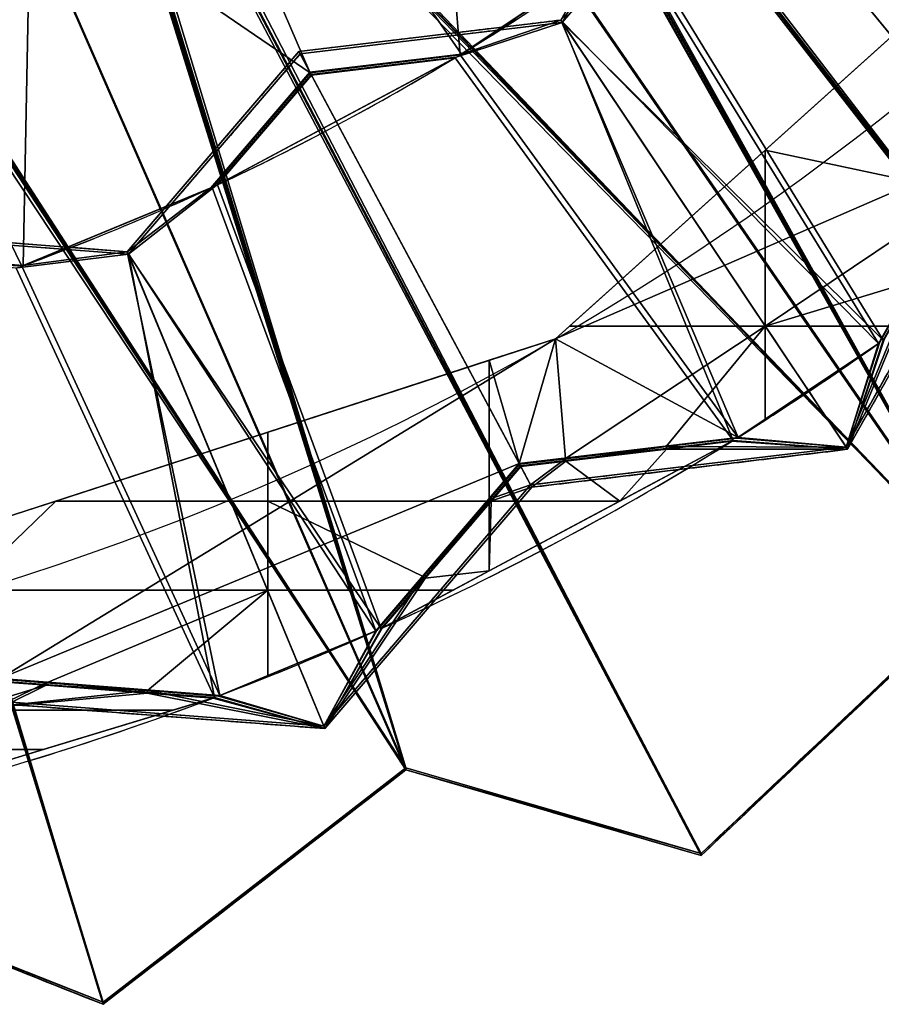
# Model space of a CAD drawing. Units: millimetres. Extents: x -404 to 404, y -317 to 318.
# Drawn here: x 86 to 173, y -309 to -210 of the extents above; entities that cross this region are included whole.
import ezdxf

# ---------------------------------------------------------------- set-up
doc = ezdxf.new("R2010")
doc.units = ezdxf.units.MM
doc.layers.add('2', color=7, linetype='Continuous', true_color=0xffffff)

# ---------------------------------------------------------------- blocks, each defined once
blk = doc.blocks.new('UG_SURFACE_001')
at = {"layer": '2', "color": 43, "linetype": 'Continuous', "lineweight": 25}
for points in [[(6.25, -10.825317, 5), (1.306606, -12.431524, 5), (69.528826, -213.987723, 5), (150.554389, -167.207584, 5)], [(285.322249, -210.055515, 2068.504333), (47.725808, -35.599574, 1906.778336), (176.848948, -120.641366, 1967.186689)], [(151.318878, -139.591441, 1983.087659), (47.725808, -35.599574, 1906.778336), (285.322249, -210.055515, 2068.504333)], [(237.174556, -241.556808, 2094.937086), (39.671604, -40.869147, 1911.200047), (150.585935, -140.057027, 1983.478427)], [(121.583119, -155.753508, 1996.649265), (39.671604, -40.869147, 1911.200047), (237.174556, -241.556808, 2094.937086)], [(183.186755, -266.90045, 2116.202831), (30.640461, -45.108661, 1914.75749), (120.801687, -156.110644, 1996.948957)], [(89.023277, -168.196961, 2007.090569), (30.640461, -45.108661, 1914.75749), (183.186755, -266.90045, 2116.202831)], [(124.688186, -285.462409, 2131.77824), (20.854749, -48.213728, 1917.362928), (88.210255, -168.448478, 2007.301569)], [(54.410294, -176.6527, 2014.185905), (20.854749, -48.213728, 1917.362928), (124.688186, -285.462409, 2131.77824)], [(150.895253, -139.861017, 1983.313918), (47.467493, -48.601709, 1918.677926), (237.174317, -241.34706, 2095.186472)], [(237.174317, -241.34706, 2095.186472), (47.467493, -48.601709, 1918.677926), (121.238157, -155.91155, 1996.781945)], [(121.146746, -155.953333, 1996.816993), (36.661804, -53.674251, 1922.934175), (183.186561, -266.690671, 2116.452456)], [(183.186561, -266.690671, 2116.452456), (36.661804, -53.674251, 1922.934175), (88.650741, -168.312535, 2007.187605)], [(124.688059, -285.252601, 2132.027626), (24.953285, -57.389431, 1926.051617), (54.019053, -176.723152, 2014.244795)], [(88.582814, -168.33356, 2007.205248), (24.953285, -57.389431, 1926.051617), (124.688059, -285.252601, 2132.027626)], [(-125.765845, -143.153012), (104.36666, -125.765845), (106.872343, -133.477539), (-23.518905, -223.76743)], [(106.872343, -133.477539), (112.298019, -139.503375), (69.528826, -213.987723), (-23.518905, -223.76743)], [(130.146533, -213.430285, 1516.801953), (115.050517, -215.244561, 1516.801953), (57.323605, -175.818905, 1516.801953), (123.887345, -137.299657, 1516.801953)], [(123.887345, -137.299657, 1516.801953), (154.831976, -188.663438, 1516.801953), (147.378042, -201.917395, 1516.801953), (130.146533, -213.430285, 1516.801953)], [(69.528826, -213.987723), (112.298019, -139.503375), (119.705558, -142.801419)], [(237.174317, -241.34706, 2095.186472), (152.126893, -141.068935, 1984.327435), (150.895253, -139.861017, 1983.313918)], [(285.322249, -210.055515, 2068.504333), (152.685016, -140.713707, 1984.029412), (151.318878, -139.591441, 1983.087659)], [(150.585935, -140.057027, 1983.478427), (151.817709, -141.264781, 1984.491825), (237.174556, -241.556808, 2094.937086)], [(262.056231, -243.564606, 2062.028646), (152.251527, -141.278222, 1983.917356), (152.685016, -140.713707, 1984.029412)], [(152.685016, -140.713707, 1984.029412), (285.322249, -210.055515, 2068.504333), (262.056231, -243.564606, 2062.028646)], [(262.056231, -243.564606, 2062.028646), (237.174556, -241.556808, 2094.937086), (151.817709, -141.264781, 1984.491825)], [(151.817709, -141.264781, 1984.491825), (152.251527, -141.278222, 1983.917356), (262.056231, -243.564606, 2062.028646)], [(152.126893, -141.068935, 1984.327435), (237.174317, -241.34706, 2095.186472), (152.952284, -141.725451, 1984.660745)], [(237.174317, -241.34706, 2095.186472), (262.0565, -243.355349, 2062.278509), (152.952284, -141.725451, 1984.660745)], [(152.952284, -141.725451, 1984.660745), (262.0565, -243.355349, 2062.278509), (285.321951, -209.845811, 2068.753958)], [(119.705558, -142.801419), (127.814114, -142.801419), (150.554389, -167.207584), (69.528826, -213.987723)], [(87.746076, -151.967853, 1518.801928), (18.34082, -174.518988, 1518.801928), (70.829481, -233.49382, 1518.801928), (86.13766, -234.670877, 1518.801928)], [(86.13766, -234.670877, 1518.801928), (105.028175, -226.846561, 1518.801928), (115.020886, -215.189129, 1518.801928), (87.746076, -151.967853, 1518.801928)], [(87.746076, -151.967853, 1518.801928), (115.020886, -215.189129, 1518.801928), (130.266935, -213.356823, 1518.801928)], [(130.266935, -213.356823, 1518.801928), (147.264108, -202.000499, 1518.801928), (154.7921, -188.61486, 1518.801928), (87.746076, -151.967853, 1518.801928)], [(120.801687, -156.110644, 1996.948957), (121.771701, -157.451242, 1998.073816), (183.186755, -266.90045, 2116.202831)], [(183.186561, -266.690671, 2116.452456), (122.116596, -157.294095, 1997.941971), (121.146746, -155.953333, 1996.816993)], [(121.238157, -155.91155, 1996.781945), (122.358486, -157.183528, 1997.849226), (237.174317, -241.34706, 2095.186472)], [(237.174556, -241.556808, 2094.937086), (122.703128, -157.025456, 1997.716546), (121.583119, -155.753508, 1996.649265)], [(210.830584, -272.074968, 2085.951567), (183.186755, -266.90045, 2116.202831), (121.771701, -157.451242, 1998.073816)], [(121.771701, -157.451242, 1998.073816), (122.237504, -157.51645, 1997.564793), (210.830584, -272.074968, 2085.951567)], [(122.116596, -157.294095, 1997.941971), (183.186561, -266.690671, 2116.452456), (123.053499, -158.366039, 1998.623967)], [(210.830584, -272.074968, 2085.951567), (122.237504, -157.51645, 1997.564793), (122.703128, -157.025456, 1997.716546)], [(237.174317, -241.34706, 2095.186472), (122.358486, -157.183528, 1997.849226), (123.053499, -158.366039, 1998.623967)], [(122.703128, -157.025456, 1997.716546), (237.174556, -241.556808, 2094.937086), (210.830584, -272.074968, 2085.951567)], [(123.053499, -158.366039, 1998.623967), (210.830793, -271.865726, 2086.201429), (237.174317, -241.34706, 2095.186472)], [(183.186561, -266.690671, 2116.452456), (210.830793, -271.865726, 2086.201429), (123.053499, -158.366039, 1998.623967)], [(226.116329, -164.266363, 96.281901), (139.74607, -242.034495, 96.281901), (183.152735, -223.172382, 96.281901)], [(139.74607, -242.034495, 96.281901), (226.116329, -164.266363, 96.281901), (200.073957, -187.715009, 94.281904), (181.162849, -204.74267, 94.281904)], [(150.554389, -167.207584), (150.554389, -167.207584, 5), (69.528826, -213.987723, 5), (69.528826, -213.987723)], [(88.210255, -168.448478, 2007.301569), (88.894598, -169.888958, 2008.510351), (124.688186, -285.462409, 2131.77824)], [(124.688059, -285.252601, 2132.027626), (89.266963, -169.77419, 2008.41403), (88.582814, -168.33356, 2007.205248)], [(88.650741, -168.312535, 2007.187605), (89.497425, -169.702888, 2008.354187), (183.186561, -266.690671, 2116.452456)], [(183.186755, -266.90045, 2116.202831), (89.869656, -169.587255, 2008.257151), (89.023277, -168.196961, 2007.090569)], [(154.413491, -294.095635, 2104.429007), (89.382157, -170.007646, 2008.063555), (89.869656, -169.587255, 2008.257151)], [(89.869656, -169.587255, 2008.257151), (183.186755, -266.90045, 2116.202831), (154.413491, -294.095635, 2104.429007)], [(154.413491, -294.095635, 2104.429007), (124.688186, -285.462409, 2131.77824), (88.894598, -169.888958, 2008.510351)], [(88.894598, -169.888958, 2008.510351), (89.382157, -170.007646, 2008.063555), (154.413491, -294.095635, 2104.429007)], [(89.266963, -169.77419, 2008.41403), (124.688059, -285.252601, 2132.027626), (90.124629, -171.218812, 2009.408712)], [(183.186561, -266.690671, 2116.452456), (89.497425, -169.702888, 2008.354187), (90.124629, -171.218812, 2009.408712)], [(124.688059, -285.252601, 2132.027626), (154.41364, -293.886423, 2104.679108), (90.124629, -171.218812, 2009.408712)], [(90.124629, -171.218812, 2009.408712), (154.41364, -293.886423, 2104.679108), (183.186561, -266.690671, 2116.452456)], [(57.323605, -175.818905, 1516.801953), (115.050517, -215.244561, 1516.801953), (105.156139, -226.787269, 1516.801953), (86.005233, -234.71944, 1516.801953)], [(86.005233, -234.71944, 1516.801953), (70.847727, -233.553961, 1516.801953), (57.323605, -175.818905, 1516.801953)], [(54.019053, -176.723152, 2014.244795), (54.571327, -178.197607, 2015.482187), (124.688059, -285.252601, 2132.027626)], [(124.688186, -285.462409, 2131.77824), (54.962274, -178.12708, 2015.422821), (54.410294, -176.6527, 2014.185905)], [(94.194114, -309.084415, 2117.006302), (63.119285, -296.785593, 2141.279459), (53.960949, -178.306654, 2015.57374)], [(53.960949, -178.306654, 2015.57374), (54.461617, -178.480417, 2015.185118), (94.194114, -309.084415, 2117.006302)], [(94.194114, -309.084415, 2117.006302), (54.461617, -178.480417, 2015.185118), (54.962274, -178.12708, 2015.422821)], [(124.688059, -285.252601, 2132.027626), (54.571327, -178.197607, 2015.482187), (54.976493, -179.967284, 2016.74962)], [(54.962274, -178.12708, 2015.422821), (124.688186, -285.462409, 2131.77824), (94.194114, -309.084415, 2117.006302)], [(169.287905, -183.937654, 1516.801953), (169.391662, -183.842108, 1518.801928), (178.535774, -178.535894, 1593.999982), (204.261303, -216.271788, 96.281901)], [(203.833878, -216.674641, 96.281901), (178.733915, -178.734034, 1594.007373), (168.947324, -184.250504, 1518.801928), (168.842778, -184.346303, 1516.801953)], [(63.119218, -296.575785, 2141.528845), (94.194211, -308.875233, 2117.256165), (54.976493, -179.967284, 2016.74962)], [(54.976493, -179.967284, 2016.74962), (94.194211, -308.875233, 2117.256165), (124.688059, -285.252601, 2132.027626)], [(204.261303, -216.271788, 96.281901), (183.152735, -223.172382, 96.281901), (154.831976, -188.663438, 1516.801953), (169.287905, -183.937654, 1516.801953)], [(168.842778, -184.346303, 1516.801953), (155.002236, -188.870922, 1516.801953), (183.322996, -223.379865, 96.281901), (203.833878, -216.674641, 96.281901)], [(153.292879, -186.788052, 1593.999982), (140.274644, -209.936008, 1593.999982), (140.430316, -210.168988, 1594.007373), (153.463006, -186.995357, 1594.007373)], [(140.274644, -209.936008, 1593.999982), (153.292879, -186.788052, 1593.999982), (154.7921, -188.61486, 1518.801928), (147.264108, -202.000499, 1518.801928)], [(147.751287, -201.64445, 1518.801928), (154.962361, -188.822329, 1518.801928), (153.463006, -186.995357, 1594.007373), (140.430316, -210.168988, 1594.007373)], [(147.378042, -201.917395, 1516.801953), (154.831976, -188.663438, 1516.801953), (183.152735, -223.172382, 96.281901), (172.268152, -242.526427, 96.281901)], [(172.746629, -242.185876, 96.281901), (183.322996, -223.379865, 96.281901), (155.002236, -188.870922, 1516.801953), (147.865638, -201.560631, 1516.801953)], [(147.264108, -202.000499, 1518.801928), (130.266935, -213.356823, 1518.801928), (130.146533, -213.430285, 1516.801953), (147.378042, -201.917395, 1516.801953)], [(172.268152, -242.526427, 96.281901), (140.274644, -209.936008, 1593.999982), (147.264108, -202.000499, 1518.801928), (147.378042, -201.917395, 1516.801953)], [(147.865638, -201.560631, 1516.801953), (147.751287, -201.64445, 1518.801928), (140.430316, -210.168988, 1594.007373), (172.746629, -242.185876, 96.281901)], [(139.74607, -242.034495, 96.281901), (181.162849, -204.74267, 94.281904), (160.85279, -223.029926, 94.281904)], [(160.85279, -223.029926, 94.281904), (181.162849, -204.74267, 94.281904), (183.192611, -223.220974, 94.281904), (180.899605, -227.2982, 94.281904)], [(140.274644, -209.936008, 1593.999982), (113.906868, -213.104948, 1593.999982), (114.033274, -213.341445, 1594.007373), (140.430316, -210.168988, 1594.007373)], [(130.266935, -213.356823, 1518.801928), (115.020886, -215.189129, 1518.801928), (113.906868, -213.104948, 1593.999982), (140.274644, -209.936008, 1593.999982)], [(140.430316, -210.168988, 1594.007373), (114.033274, -213.341445, 1594.007373), (115.147404, -215.425834, 1518.801928), (129.751459, -213.670686, 1518.801928)], [(157.642052, -252.277821, 96.281901), (140.430316, -210.168988, 1594.007373), (129.751459, -213.670686, 1518.801928), (129.630238, -213.744238, 1516.801953)], [(130.146533, -213.430285, 1516.801953), (130.266935, -213.356823, 1518.801928), (140.274644, -209.936008, 1593.999982), (158.139855, -251.966089, 96.281901)], [(158.139855, -251.966089, 96.281901), (140.274644, -209.936008, 1593.999982), (169.008583, -252.939403, 18.999999)], [(169.008583, -252.939403, 18.999999), (140.274644, -209.936008, 1593.999982), (172.268152, -242.526427, 96.281901)], [(169.16427, -253.172368, 19.007318), (140.430316, -210.168988, 1594.007373), (157.642052, -252.277821, 96.281901)], [(172.746629, -242.185876, 96.281901), (140.430316, -210.168988, 1594.007373), (169.16427, -253.172368, 19.007318)], [(113.906868, -213.104948, 1593.999982), (96.622832, -233.26838, 1593.999982), (96.730061, -233.527258, 1594.007373), (114.033274, -213.341445, 1594.007373)], [(96.622832, -233.26838, 1593.999982), (113.906868, -213.104948, 1593.999982), (115.020886, -215.189129, 1518.801928), (105.028175, -226.846561, 1518.801928)], [(105.575487, -226.592362, 1518.801928), (115.147404, -215.425834, 1518.801928), (114.033274, -213.341445, 1594.007373), (96.730061, -233.527258, 1594.007373)], [(105.703987, -226.532444, 1516.801953), (129.630238, -213.744238, 1516.801953), (129.751459, -213.670686, 1518.801928), (105.575487, -226.592362, 1518.801928)], [(115.147404, -215.425834, 1518.801928), (105.575487, -226.592362, 1518.801928), (129.751459, -213.670686, 1518.801928)], [(115.177035, -215.481266, 1516.801953), (129.630238, -213.744238, 1516.801953), (105.703987, -226.532444, 1516.801953)], [(158.139855, -251.966089, 96.281901), (136.094734, -254.615545, 96.281901), (115.050517, -215.244561, 1516.801953), (130.146533, -213.430285, 1516.801953)], [(129.630238, -213.744238, 1516.801953), (115.177035, -215.481266, 1516.801953), (136.22126, -254.852235, 96.281901), (157.642052, -252.277821, 96.281901)], [(105.156139, -226.787269, 1516.801953), (115.050517, -215.244561, 1516.801953), (136.094734, -254.615545, 96.281901), (121.645443, -271.471977, 96.281901)], [(122.181177, -271.231294, 96.281901), (136.22126, -254.852235, 96.281901), (115.177035, -215.481266, 1516.801953), (105.703987, -226.532444, 1516.801953)], [(139.74607, -242.034495, 96.281901), (160.85279, -223.029926, 94.281904), (141.154155, -240.766659, 94.281904)], [(158.139855, -251.966089, 96.281901), (172.268152, -242.526427, 96.281901), (183.152735, -223.172382, 96.281901), (139.74607, -242.034495, 96.281901)], [(160.85279, -223.029926, 94.281904), (160.85279, -240.766659, 94.281904), (141.154155, -240.766659, 94.281904)], [(180.899605, -227.2982, 94.281904), (160.85279, -240.766659, 94.281904), (160.85279, -223.029926, 94.281904)], [(169.008583, -252.939403, 18.999999), (184.693485, -225.049809, 18.999999), (184.863612, -225.257099, 19.007318), (169.16427, -253.172368, 19.007318)], [(175.909251, -236.188471, 93.999997), (180.916756, -227.284551, 93.999997), (184.693485, -225.049809, 18.999999), (169.008583, -252.939403, 18.999999)], [(169.16427, -253.172368, 19.007318), (184.863612, -225.257099, 19.007318), (181.134567, -227.407038, 94.007321), (176.127061, -236.310974, 94.007321)], [(105.028175, -226.846561, 1518.801928), (86.13766, -234.670877, 1518.801928), (86.005233, -234.71944, 1516.801953), (105.156139, -226.787269, 1516.801953)], [(121.645443, -271.471977, 96.281901), (96.622832, -233.26838, 1593.999982), (105.028175, -226.846561, 1518.801928), (105.156139, -226.787269, 1516.801953)], [(105.703987, -226.532444, 1516.801953), (105.575487, -226.592362, 1518.801928), (96.730061, -233.527258, 1594.007373), (122.181177, -271.231294, 96.281901)], [(160.85279, -240.766659, 94.281904), (180.899605, -227.2982, 94.281904), (175.892949, -236.200616, 94.281904)], [(96.622832, -233.26838, 1593.999982), (70.143469, -231.232345, 1593.999982), (70.221312, -231.488958, 1594.007373), (96.730061, -233.527258, 1594.007373)], [(86.13766, -234.670877, 1518.801928), (70.829481, -233.49382, 1518.801928), (70.143469, -231.232345, 1593.999982), (96.622832, -233.26838, 1593.999982)], [(96.730061, -233.527258, 1594.007373), (70.221312, -231.488958, 1594.007373), (70.907392, -233.750656, 1518.801928), (85.570857, -234.878153, 1518.801928)], [(105.942659, -277.976006, 96.281901), (83.806694, -276.273966, 96.281901), (70.847727, -233.553961, 1516.801953), (86.005233, -234.71944, 1516.801953)], [(85.437618, -234.926641, 1516.801953), (70.925638, -233.810797, 1516.801953), (83.884604, -276.530802, 96.281901), (105.393611, -278.184652, 96.281901)], [(105.393611, -278.184652, 96.281901), (96.730061, -233.527258, 1594.007373), (85.570857, -234.878153, 1518.801928), (85.437618, -234.926641, 1516.801953)], [(86.005233, -234.71944, 1516.801953), (86.13766, -234.670877, 1518.801928), (96.622832, -233.26838, 1593.999982), (105.942659, -277.976006, 96.281901)], [(105.942659, -277.976006, 96.281901), (96.622832, -233.26838, 1593.999982), (116.415113, -281.051189, 18.999999)], [(116.415113, -281.051189, 18.999999), (96.622832, -233.26838, 1593.999982), (121.645443, -271.471977, 96.281901)], [(116.522342, -281.310052, 19.007318), (96.730061, -233.527258, 1594.007373), (105.393611, -278.184652, 96.281901)], [(122.181177, -271.231294, 96.281901), (96.730061, -233.527258, 1594.007373), (116.522342, -281.310052, 19.007318)], [(175.892949, -236.200616, 94.281904), (173.325047, -240.766659, 94.281904), (160.85279, -240.766659, 94.281904)], [(175.901055, -236.194581, 94.141796), (175.909251, -236.188471, 93.999997), (169.008583, -252.939403, 18.999999), (172.38009, -242.446885, 94.281904)], [(172.858879, -242.105782, 94.281904), (169.16427, -253.172368, 19.007318), (176.127061, -236.310974, 94.007321), (176.118866, -236.317068, 94.149113)], [(175.901055, -236.194581, 94.141796), (172.38009, -242.446885, 94.281904), (173.325047, -240.766659, 94.281904)], [(141.154155, -240.766659, 94.281904), (139.74607, -242.034495, 94.281904), (139.74607, -242.034495, 96.281901)], [(139.74607, -242.034495, 94.281904), (141.154155, -240.766659, 94.281904), (160.85279, -240.766659, 94.281904), (140.767276, -254.112959, 94.281904)], [(150.908619, -252.894163, 94.281904), (140.767276, -254.112959, 94.281904), (160.85279, -240.766659, 94.281904)], [(160.85279, -240.766659, 94.281904), (160.85279, -250.148714, 94.281904), (158.023521, -252.039075, 94.281904), (150.908619, -252.894163, 94.281904)], [(160.85279, -250.148714, 94.281904), (160.85279, -240.766659, 94.281904), (173.325047, -240.766659, 94.281904), (172.38009, -242.446885, 94.281904)], [(139.74607, -242.034495, 96.281901), (29.21178, -277.949274, 96.281901), (83.806694, -276.273966, 96.281901)], [(29.21178, -277.949274, 96.281901), (139.74607, -242.034495, 96.281901), (89.433059, -258.382171, 94.281904), (80.141358, -261.401236, 94.281904)], [(136.094734, -254.615545, 96.281901), (139.74607, -242.034495, 96.281901), (83.806694, -276.273966, 96.281901)], [(139.74607, -242.034495, 96.281901), (110.787146, -251.443803, 94.281904), (89.433059, -258.382171, 94.281904)], [(139.74607, -242.034495, 96.281901), (133.07552, -244.201884, 94.281904), (110.787146, -251.443803, 94.281904)], [(139.74607, -242.034495, 96.281901), (139.74607, -242.034495, 94.281904), (133.07552, -244.201884, 94.281904)], [(140.767276, -254.112959, 94.281904), (136.124358, -254.670978, 94.281904), (133.07552, -244.201884, 94.281904), (139.74607, -242.034495, 94.281904)], [(139.74607, -242.034495, 96.281901), (136.094734, -254.615545, 96.281901), (158.139855, -251.966089, 96.281901)], [(160.85279, -250.148714, 94.281904), (172.38009, -242.446885, 94.281904), (172.268152, -242.526427, 96.281901), (158.139855, -251.966089, 96.281901)], [(172.268152, -242.526427, 96.281901), (172.38009, -242.446885, 94.281904), (169.008583, -252.939403, 18.999999)], [(169.16427, -253.172368, 19.007318), (172.858879, -242.105782, 94.281904), (172.746629, -242.185876, 96.281901)], [(133.07552, -244.201884, 94.281904), (133.07552, -258.382171, 94.281904), (110.787146, -258.382171, 94.281904), (110.787146, -251.443803, 94.281904)], [(133.07552, -244.201884, 94.281904), (136.124358, -254.670978, 94.281904), (133.081108, -258.221209, 94.281904)], [(133.081108, -258.221209, 94.281904), (133.07552, -258.382171, 94.281904), (133.07552, -244.201884, 94.281904)], [(158.139855, -251.966089, 96.281901), (158.023521, -252.039075, 94.281904), (160.85279, -250.148714, 94.281904)], [(110.787146, -251.443803, 94.281904), (110.787146, -258.382171, 94.281904), (89.433059, -258.382171, 94.281904)], [(157.642052, -252.277821, 96.281901), (122.181177, -271.231294, 96.281901), (133.07552, -265.418917, 94.281904), (146.240845, -258.382171, 94.281904)], [(136.22126, -254.852235, 96.281901), (122.181177, -271.231294, 96.281901), (157.642052, -252.277821, 96.281901)], [(169.008583, -252.939403, 18.999999), (137.23962, -256.757468, 18.999999), (140.748098, -254.123598, 93.999997), (150.89117, -252.904564, 93.999997)], [(137.23962, -256.757468, 18.999999), (169.008583, -252.939403, 18.999999), (169.16427, -253.172368, 19.007318), (137.366042, -256.993979, 19.007318)], [(150.89117, -252.904564, 93.999997), (140.748098, -254.123598, 93.999997), (140.777916, -254.371703, 94.007321), (150.920987, -253.152668, 94.007321)], [(140.796602, -254.361361, 94.281904), (140.767276, -254.112959, 94.281904), (150.908619, -252.894163, 94.281904)], [(150.908619, -252.894163, 94.281904), (150.937989, -253.142536, 94.281904), (146.240845, -258.382171, 94.281904), (140.796602, -254.361361, 94.281904)], [(146.240845, -258.382171, 94.281904), (157.525077, -252.350867, 94.281904), (157.642052, -252.277821, 96.281901)], [(150.937989, -253.142536, 94.281904), (157.525077, -252.350867, 94.281904), (146.240845, -258.382171, 94.281904)], [(158.023521, -252.039075, 94.281904), (169.008583, -252.939403, 18.999999), (150.89117, -252.904564, 93.999997), (150.899947, -252.899319, 94.141796)], [(150.929764, -253.147453, 94.149113), (150.899947, -252.899319, 94.141796), (150.89117, -252.904564, 93.999997), (150.920987, -253.152668, 94.007321)], [(150.899947, -252.899319, 94.141796), (150.908619, -252.894163, 94.281904), (158.023521, -252.039075, 94.281904)], [(150.908619, -252.894163, 94.281904), (150.899947, -252.899319, 94.141796), (150.929764, -253.147453, 94.149113), (150.937989, -253.142536, 94.281904)], [(150.929764, -253.147453, 94.149113), (150.920987, -253.152668, 94.007321), (169.16427, -253.172368, 19.007318), (157.525077, -252.350867, 94.281904)], [(157.525077, -252.350867, 94.281904), (150.937989, -253.142536, 94.281904), (150.929764, -253.147453, 94.149113)], [(157.642052, -252.277821, 96.281901), (157.525077, -252.350867, 94.281904), (169.16427, -253.172368, 19.007318)], [(169.008583, -252.939403, 18.999999), (158.023521, -252.039075, 94.281904), (158.139855, -251.966089, 96.281901)], [(150.920987, -253.152668, 94.007321), (140.777916, -254.371703, 94.007321), (137.366042, -256.993979, 19.007318), (169.16427, -253.172368, 19.007318)], [(83.806694, -276.273966, 96.281901), (105.942659, -277.976006, 96.281901), (121.645443, -271.471977, 96.281901), (136.094734, -254.615545, 96.281901)], [(133.100584, -258.211166, 93.999997), (133.090779, -258.216232, 94.141796), (133.081108, -258.221209, 94.281904), (136.124358, -254.670978, 94.281904)], [(136.124358, -254.670978, 94.281904), (137.23962, -256.757468, 18.999999), (133.100584, -258.211166, 93.999997)], [(146.240845, -258.382171, 94.281904), (133.272544, -258.382171, 94.281904), (136.250883, -254.907668, 94.281904), (140.796602, -254.361361, 94.281904)], [(133.280516, -258.378863, 94.149113), (133.290306, -258.373797, 94.007321), (136.250883, -254.907668, 94.281904), (133.272544, -258.382171, 94.281904)], [(133.290306, -258.373797, 94.007321), (137.366042, -256.993979, 19.007318), (136.250883, -254.907668, 94.281904)], [(136.124358, -254.670978, 94.281904), (140.767276, -254.112959, 94.281904), (140.757754, -254.118234, 94.141796), (140.748098, -254.123598, 93.999997)], [(140.748098, -254.123598, 93.999997), (137.23962, -256.757468, 18.999999), (136.124358, -254.670978, 94.281904)], [(140.777916, -254.371703, 94.007321), (140.787572, -254.366368, 94.149113), (140.796602, -254.361361, 94.281904), (136.250883, -254.907668, 94.281904)], [(136.250883, -254.907668, 94.281904), (137.366042, -256.993979, 19.007318), (140.777916, -254.371703, 94.007321)], [(140.777916, -254.371703, 94.007321), (140.748098, -254.123598, 93.999997), (140.757754, -254.118234, 94.141796), (140.787572, -254.366368, 94.149113)], [(140.796602, -254.361361, 94.281904), (140.787572, -254.366368, 94.149113), (140.757754, -254.118234, 94.141796), (140.767276, -254.112959, 94.281904)], [(116.415113, -281.051189, 18.999999), (137.23962, -256.757468, 18.999999), (137.366042, -256.993979, 19.007318), (116.522342, -281.310052, 19.007318)], [(126.452118, -265.96722, 93.999997), (133.100584, -258.211166, 93.999997), (137.23962, -256.757468, 18.999999), (116.415113, -281.051189, 18.999999)], [(116.522342, -281.310052, 19.007318), (137.366042, -256.993979, 19.007318), (133.290306, -258.373797, 94.007321), (126.641855, -266.129851, 94.007321)], [(80.141358, -267.35884, 94.281904), (80.141358, -261.401236, 94.281904), (89.433059, -258.382171, 94.281904)], [(89.433059, -258.382171, 94.281904), (110.787146, -258.382171, 94.281904), (110.787146, -267.35884, 94.281904), (80.141358, -267.35884, 94.281904)], [(110.787146, -258.382171, 94.281904), (133.07552, -258.382171, 94.281904), (126.433775, -265.975952, 94.281904)], [(126.433775, -265.975952, 94.281904), (125.248358, -267.35884, 94.281904), (110.787146, -267.35884, 94.281904), (110.787146, -258.382171, 94.281904)], [(133.07552, -258.382171, 94.281904), (133.07552, -265.418917, 94.281904), (126.623973, -266.138345, 94.281904), (126.433775, -265.975952, 94.281904)], [(133.100584, -258.211166, 93.999997), (126.452118, -265.96722, 93.999997), (126.641855, -266.129851, 94.007321), (133.290306, -258.373797, 94.007321)], [(133.081108, -258.221209, 94.281904), (133.269683, -258.382171, 94.281904), (133.07552, -258.382171, 94.281904)], [(133.07552, -265.418917, 94.281904), (133.07552, -258.382171, 94.281904), (133.269683, -258.382171, 94.281904), (133.271337, -258.383602, 94.281904)], [(133.271337, -258.383602, 94.281904), (133.272544, -258.382171, 94.281904), (146.240845, -258.382171, 94.281904), (133.07552, -265.418917, 94.281904)], [(133.269683, -258.382171, 94.281904), (133.081108, -258.221209, 94.281904), (133.090779, -258.216232, 94.141796), (133.280516, -258.378863, 94.149113)], [(133.280516, -258.378863, 94.149113), (133.090779, -258.216232, 94.141796), (133.100584, -258.211166, 93.999997), (133.290306, -258.373797, 94.007321)], [(133.280516, -258.378863, 94.149113), (133.271337, -258.383602, 94.281904), (133.269683, -258.382171, 94.281904)], [(133.272544, -258.382171, 94.281904), (133.271337, -258.383602, 94.281904), (133.280516, -258.378863, 94.149113)], [(122.181177, -271.231294, 96.281901), (129.446015, -267.35884, 94.281904), (133.07552, -265.418917, 94.281904)], [(133.07552, -265.418917, 94.281904), (129.446015, -267.35884, 94.281904), (125.577778, -267.35884, 94.281904), (126.623973, -266.138345, 94.281904)], [(126.442894, -265.971601, 94.141796), (126.452118, -265.96722, 93.999997), (116.415113, -281.051189, 18.999999), (121.77074, -271.4158, 94.281904)], [(122.306891, -271.174639, 94.281904), (116.522342, -281.310052, 19.007318), (126.641855, -266.129851, 94.007321), (126.632616, -266.134232, 94.149113)], [(126.442894, -265.971601, 94.141796), (121.77074, -271.4158, 94.281904), (125.248358, -267.35884, 94.281904)], [(125.577778, -267.35884, 94.281904), (122.306891, -271.174639, 94.281904), (126.632616, -266.134232, 94.149113)], [(125.248358, -267.35884, 94.281904), (126.433775, -265.975952, 94.281904), (126.442894, -265.971601, 94.141796)], [(126.632616, -266.134232, 94.149113), (126.623973, -266.138345, 94.281904), (125.577778, -267.35884, 94.281904)], [(126.623973, -266.138345, 94.281904), (126.632616, -266.134232, 94.149113), (126.442894, -265.971601, 94.141796), (126.433775, -265.975952, 94.281904)], [(126.641855, -266.129851, 94.007321), (126.452118, -265.96722, 93.999997), (126.442894, -265.971601, 94.141796), (126.632616, -266.134232, 94.149113)], [(183.186755, -266.90045, 2116.202831), (183.186561, -266.690671, 2116.452456), (154.41364, -293.886423, 2104.679108)], [(80.141358, -267.35884, 94.281904), (110.787146, -267.35884, 94.281904), (88.486023, -276.69251, 94.281904), (83.82494, -276.334107, 94.281904)], [(98.670349, -277.475595, 94.281904), (88.466324, -276.941836, 94.281904), (88.486023, -276.69251, 94.281904), (110.787146, -267.35884, 94.281904)], [(110.787146, -267.35884, 94.281904), (110.787146, -275.965154, 94.281904), (105.814323, -278.024882, 94.281904), (98.670349, -277.475595, 94.281904)], [(110.787146, -275.965154, 94.281904), (110.787146, -267.35884, 94.281904), (125.248358, -267.35884, 94.281904), (121.77074, -271.4158, 94.281904)], [(122.181177, -271.231294, 96.281901), (122.306891, -271.174639, 94.281904), (129.446015, -267.35884, 94.281904)], [(125.577778, -267.35884, 94.281904), (129.446015, -267.35884, 94.281904), (122.306891, -271.174639, 94.281904)], [(154.41364, -293.886423, 2104.679108), (154.413491, -294.095635, 2104.429007), (183.186755, -266.90045, 2116.202831)], [(110.787146, -275.965154, 94.281904), (121.77074, -271.4158, 94.281904), (121.645443, -271.471977, 96.281901), (105.942659, -277.976006, 96.281901)], [(121.645443, -271.471977, 96.281901), (121.77074, -271.4158, 94.281904), (116.415113, -281.051189, 18.999999)], [(116.522342, -281.310052, 19.007318), (122.306891, -271.174639, 94.281904), (122.181177, -271.231294, 96.281901)], [(83.884604, -276.530802, 96.281901), (66.919863, -289.855301, 96.281901), (105.393611, -278.184652, 96.281901)], [(80.303565, -279.417902, 94.281904), (83.902851, -276.590943, 94.281904), (88.466324, -276.941836, 94.281904)], [(83.82494, -276.334107, 94.281904), (88.486023, -276.69251, 94.281904), (88.475645, -276.695818, 94.141796), (88.465147, -276.699185, 93.999997)], [(88.465147, -276.699185, 93.999997), (84.511712, -278.5981, 18.999999), (83.82494, -276.334107, 94.281904)], [(83.902851, -276.590943, 94.281904), (84.589556, -278.854698, 19.007318), (88.445991, -276.948333, 94.007321)], [(88.445991, -276.948333, 94.007321), (88.456489, -276.944965, 94.149113), (88.466324, -276.941836, 94.281904), (83.902851, -276.590943, 94.281904)], [(116.415113, -281.051189, 18.999999), (84.511712, -278.5981, 18.999999), (88.465147, -276.699185, 93.999997), (98.651201, -277.48239, 93.999997)], [(88.445991, -276.948333, 94.007321), (88.465147, -276.699185, 93.999997), (88.475645, -276.695818, 94.141796), (88.456489, -276.944965, 94.149113)], [(98.651201, -277.48239, 93.999997), (88.465147, -276.699185, 93.999997), (88.445991, -276.948333, 94.007321), (98.632045, -277.731538, 94.007321)], [(88.466324, -276.941836, 94.281904), (88.456489, -276.944965, 94.149113), (88.475645, -276.695818, 94.141796), (88.486023, -276.69251, 94.281904)], [(105.942659, -277.976006, 96.281901), (105.814323, -278.024882, 94.281904), (110.787146, -275.965154, 94.281904)], [(80.303565, -279.417902, 94.281904), (98.670349, -277.475595, 94.281904), (98.650694, -277.724922, 94.281904), (80.141358, -279.449135, 94.281904)], [(98.650694, -277.724922, 94.281904), (105.264634, -278.233469, 94.281904), (101.257034, -279.449135, 94.281904), (80.141358, -279.449135, 94.281904)], [(88.466324, -276.941836, 94.281904), (98.670349, -277.475595, 94.281904), (80.303565, -279.417902, 94.281904)], [(98.632045, -277.731538, 94.007321), (88.445991, -276.948333, 94.007321), (84.589556, -278.854698, 19.007318), (116.522342, -281.310052, 19.007318)], [(98.641671, -277.72814, 94.149113), (98.660834, -277.478963, 94.141796), (98.651201, -277.48239, 93.999997), (98.632045, -277.731538, 94.007321)], [(98.641671, -277.72814, 94.149113), (98.632045, -277.731538, 94.007321), (116.522342, -281.310052, 19.007318), (105.264634, -278.233469, 94.281904)], [(98.670349, -277.475595, 94.281904), (98.660834, -277.478963, 94.141796), (98.641671, -277.72814, 94.149113), (98.650694, -277.724922, 94.281904)], [(105.264634, -278.233469, 94.281904), (98.650694, -277.724922, 94.281904), (98.641671, -277.72814, 94.149113)], [(105.814323, -278.024882, 94.281904), (116.415113, -281.051189, 18.999999), (98.651201, -277.48239, 93.999997), (98.660834, -277.478963, 94.141796)], [(98.660834, -277.478963, 94.141796), (98.670349, -277.475595, 94.281904), (105.814323, -278.024882, 94.281904)], [(105.393611, -278.184652, 96.281901), (66.919863, -289.855301, 96.281901), (80.141358, -285.854369, 94.281904), (88.136502, -283.429116, 94.281904)], [(84.511712, -278.5981, 18.999999), (116.415113, -281.051189, 18.999999), (116.522342, -281.310052, 19.007318), (84.589556, -278.854698, 19.007318)], [(105.393611, -278.184652, 96.281901), (88.136502, -283.429116, 94.281904), (101.257034, -279.449135, 94.281904)], [(101.257034, -279.449135, 94.281904), (105.264634, -278.233469, 94.281904), (105.393611, -278.184652, 96.281901)], [(105.393611, -278.184652, 96.281901), (105.264634, -278.233469, 94.281904), (116.522342, -281.310052, 19.007318)], [(116.415113, -281.051189, 18.999999), (105.814323, -278.024882, 94.281904), (105.942659, -277.976006, 96.281901)], [(88.136502, -283.429116, 94.281904), (80.141358, -283.429116, 94.281904), (80.141358, -279.449135, 94.281904), (101.257034, -279.449135, 94.281904)], [(80.141358, -285.854369, 94.281904), (80.141358, -283.429116, 94.281904), (88.136502, -283.429116, 94.281904)], [(94.194211, -308.875233, 2117.256165), (94.194114, -309.084415, 2117.006302), (124.688186, -285.462409, 2131.77824)], [(124.688186, -285.462409, 2131.77824), (124.688059, -285.252601, 2132.027626), (94.194211, -308.875233, 2117.256165)], [(154.41364, -293.886423, 2104.679108), (124.688059, -285.252601, 2132.027626), (124.688186, -285.462409, 2131.77824)], [(124.688186, -285.462409, 2131.77824), (154.413491, -294.095635, 2104.429007), (154.41364, -293.886423, 2104.679108)], [(94.194211, -308.875233, 2117.256165), (63.119218, -296.575785, 2141.528845), (63.119285, -296.785593, 2141.279459)], [(63.119285, -296.785593, 2141.279459), (94.194114, -309.084415, 2117.006302), (94.194211, -308.875233, 2117.256165)]]:
    blk.add_3dface(points, dxfattribs=at)

msp = doc.modelspace()

# ---------------------------------------------------------------- linework, layer by layer
at = {"layer": '2', "color": 43, "linetype": 'Continuous', "lineweight": 25}
for p, q in [((155.002, -188.871, 1516.802), (183.323, -223.38, 96.282)), ((140.275, -209.936, 1594), (140.43, -210.169, 1594.007)), ((140.43, -210.169, 1594.007), (169.164, -253.172, 19.007)), ((113.907, -213.105, 1594), (114.033, -213.341, 1594.007)), ((114.033, -213.341, 1594.007), (115.147, -215.426, 1518.802)), ((115.021, -215.189, 1518.802), (130.267, -213.357, 1518.802)), ((115.051, -215.245, 1516.802), (130.147, -213.43, 1516.802)), ((115.147, -215.426, 1518.802), (129.751, -213.671, 1518.802)), ((115.177, -215.481, 1516.802), (129.63, -213.744, 1516.802)), ((105.028, -226.847, 1518.802), (115.021, -215.189, 1518.802)), ((105.156, -226.787, 1516.802), (115.051, -215.245, 1516.802)), ((105.575, -226.592, 1518.802), (115.147, -215.426, 1518.802)), ((105.704, -226.532, 1516.802), (115.177, -215.481, 1516.802)), ((115.177, -215.481, 1516.802), (136.221, -254.852, 96.282)), ((172.268, -242.526, 96.282), (183.153, -223.172, 96.282)), ((70.829, -233.494, 1518.802), (86.138, -234.671, 1518.802)), ((70.848, -233.554, 1516.802), (86.005, -234.719, 1516.802)), ((96.623, -233.268, 1594), (96.73, -233.527, 1594.007)), ((96.73, -233.527, 1594.007), (116.522, -281.31, 19.007)), ((172.38, -242.447, 94.282), (175.893, -236.201, 94.282)), ((136.095, -254.616, 96.282), (158.14, -251.966, 96.282)), ((136.221, -254.852, 96.282), (157.642, -252.278, 96.282)), ((150.891, -252.905, 94), (150.921, -253.153, 94.007)), ((150.909, -252.894, 94.282), (158.024, -252.039, 94.282)), ((150.938, -253.143, 94.282), (157.525, -252.351, 94.282)), ((169.009, -252.939, 19), (169.164, -253.172, 19.007)), ((121.645, -271.472, 96.282), (136.095, -254.616, 96.282)), ((122.181, -271.231, 96.282), (136.221, -254.852, 96.282)), ((133.081, -258.221, 94.282), (136.124, -254.671, 94.282)), ((133.271, -258.384, 94.282), (136.251, -254.908, 94.282)), ((136.124, -254.671, 94.282), (140.767, -254.113, 94.282)), ((136.251, -254.908, 94.282), (140.797, -254.361, 94.282)), ((136.251, -254.908, 94.282), (137.366, -256.994, 19.007)), ((140.748, -254.124, 94), (140.778, -254.372, 94.007)), ((137.24, -256.757, 19), (137.366, -256.994, 19.007)), ((133.101, -258.211, 94), (133.29, -258.374, 94.007)), ((121.771, -271.416, 94.282), (126.434, -265.976, 94.282)), ((122.307, -271.175, 94.282), (126.624, -266.138, 94.282)), ((126.452, -265.967, 94), (126.642, -266.13, 94.007)), ((83.807, -276.274, 96.282), (105.943, -277.976, 96.282)), ((83.825, -276.334, 94.282), (88.486, -276.692, 94.282)), ((83.885, -276.531, 96.282), (105.394, -278.185, 96.282)), ((83.903, -276.591, 94.282), (88.466, -276.942, 94.282)), ((88.465, -276.699, 94), (88.446, -276.948, 94.007)), ((98.651, -277.482, 94), (98.632, -277.732, 94.007)), ((98.651, -277.725, 94.282), (105.265, -278.233, 94.282)), ((98.67, -277.476, 94.282), (105.814, -278.025, 94.282)), ((116.415, -281.051, 19), (116.522, -281.31, 19.007))]:
    msp.add_line(p, q, dxfattribs=at)
for centre, radius in [((-0.004, 0.02, 96.282), 279.5), ((-0.004, 0.02, 94.282), 279.5), ((0, 0), 225), ((0, 0, 5), 225)]:
    msp.add_circle(centre, radius, dxfattribs=at)
for centre, radius, start, end in [((-0.004, 0.02, 1516.802), 250, 301.37263, 306.12351), ((-0.004, 0.02, 1518.802), 250, 301.40495, 306.09119), ((-0.004, 0.02, 1518.802), 250, 294.981, 301.26664), ((-0.004, 0.02, 1516.802), 250, 295.01349, 301.23414), ((-0.004, 0.02, 1516.802), 250, 290.123, 294.87502), ((-0.004, 0.02, 1518.802), 250, 290.15533, 294.84269), ((-0.004, 0.02, 94.282), 297.5, 302.08553, 305.41131), ((-0.004, 0.02, 96.282), 297.5, 302.11198, 305.38486), ((-0.004, 0.02, 96.282), 297.5, 294.24921, 301.99886), ((-0.004, 0.02, 94.282), 297.5, 294.27576, 301.9723), ((-0.004, 0.02, 94.282), 297.5, 290.83584, 294.16254), ((-0.004, 0.02, 96.282), 297.5, 290.86228, 294.13609), ((-0.004, 0.02, 96.282), 297.5, 283.00017, 290.74917), ((-0.004, 0.02, 94.282), 297.5, 283.02673, 290.72261)]:
    msp.add_arc(centre, radius, start, end, dxfattribs=at)
at = {"layer": '2', "color": 43, "linetype": 'Continuous', "lineweight": 25, "extrusion": (0.119273, -0.99243, 0.029273)}
for centre, major_axis, start_param, end_param in [((-0.004, 0.02, 9292.131), (29.831, -248.214, -8536.623), 0.42553, 0.426097), ((-0.004, 0.02, 9283.59), (29.831, -248.214, -8536.623), 0.427947, 0.428511), ((-0.004, 0.02, 9292.131), (35.499, -295.374, -10158.581), 0.438413, 0.438876), ((-0.004, 0.02, 9283.59), (35.499, -295.374, -10158.581), 0.440389, 0.440851)]:
    msp.add_ellipse(centre, major_axis=major_axis, ratio=0.029273, start_param=start_param, end_param=end_param, dxfattribs=at)
at = {"layer": '2', "color": 43, "linetype": 'Continuous', "lineweight": 25, "extrusion": (0.758911, -0.650536, 0.029273)}
for centre, major_axis, start_param, end_param in [((-0.004, 0.02, 9283.445), (189.809, -162.704, -8536.623), 5.854633, 5.855198), ((-0.004, 0.02, 9291.985), (189.809, -162.704, -8536.623), 5.857047, 5.857614), ((-0.004, 0.02, 9283.445), (225.873, -193.618, -10158.581), 5.842301, 5.842763), ((-0.004, 0.02, 9291.985), (225.873, -193.618, -10158.581), 5.844275, 5.844739)]:
    msp.add_ellipse(centre, major_axis=major_axis, ratio=0.029273, start_param=start_param, end_param=end_param, dxfattribs=at)
at = {"layer": '2', "color": 43, "linetype": 'Continuous', "lineweight": 25, "extrusion": (-0.076632, -0.99663, 0.029273)}
for centre, major_axis, start_param, end_param in [((-0.004, 0.02, 9283.568), (-19.166, -249.264, -8536.623), 0.427953, 0.428517), ((-0.004, 0.02, 9292.108), (-22.808, -296.624, -10158.581), 0.438418, 0.438882), ((-0.004, 0.02, 9283.568), (-22.808, -296.624, -10158.581), 0.440394, 0.440856)]:
    msp.add_ellipse(centre, major_axis=major_axis, ratio=0.029273, start_param=start_param, end_param=end_param, dxfattribs=at)
at = {"layer": '2', "color": 43, "linetype": 'Continuous', "lineweight": 25, "extrusion": (0.871242, -0.48998, 0.029273)}
msp.add_ellipse((-0.004, 0.02, 9283.352), major_axis=(259.306, -145.832, -10158.581), ratio=0.029273, start_param=5.842279, end_param=5.842741, dxfattribs=at)
at = {"layer": '2', "color": 43, "linetype": 'Continuous', "lineweight": 25}
for points, degree in [([(285.322, -210.056, 2068.504), (206.123, -151.904, 2014.596), (126.925, -93.752, 1960.687), (47.726, -35.6, 1906.778)], 3), ([(237.175, -241.557, 2094.937), (171.34, -174.661, 2033.691), (105.506, -107.765, 1972.446), (39.672, -40.869, 1911.2)], 3), ([(183.187, -266.9, 2116.203), (132.338, -192.97, 2049.054), (81.489, -119.039, 1981.906), (30.64, -45.109, 1914.757)], 3), ([(124.688, -285.462, 2131.778), (90.077, -206.38, 2060.306), (55.466, -127.297, 1988.835), (20.855, -48.214, 1917.363)], 3), ([(262.056, -243.565, 2062.029), (225.455, -209.469, 2035.991), (188.853, -175.374, 2009.954), (152.252, -141.278, 1983.917)], 3), ([(210.831, -272.075, 2085.952), (181.3, -233.889, 2056.489), (151.769, -195.703, 2027.027), (122.238, -157.516, 1997.565)], 3), ([(154.414, -293.886, 2104.679), (132.736, -252.524, 2072.556), (111.059, -211.163, 2040.433), (89.382, -169.802, 2008.308)], 3), ([(154.413, -294.096, 2104.429), (132.736, -252.733, 2072.307), (111.059, -211.37, 2040.185), (89.382, -170.008, 2008.063)], 3), ([(94.194, -308.875, 2117.256), (80.95, -265.341, 2083.315), (67.706, -221.807, 2049.373), (54.462, -178.275, 2015.43)], 3), ([(94.194, -309.084, 2117.006), (80.95, -265.55, 2083.066), (67.706, -222.015, 2049.125), (54.462, -178.48, 2015.185)], 3), ([(153.293, -186.788, 1594), (140.275, -209.936, 1594)], 1), ([(153.463, -186.995, 1594.007), (140.43, -210.169, 1594.007)], 1), ([(154.832, -188.663, 1516.802), (164.272, -200.166, 1043.295), (173.712, -211.669, 569.789), (183.153, -223.172, 96.282)], 3), ([(140.275, -209.936, 1594), (113.907, -213.105, 1594)], 1), ([(140.43, -210.169, 1594.007), (114.033, -213.341, 1594.007)], 1), ([(140.275, -209.936, 1594), (149.853, -224.27, 1069), (159.431, -238.605, 544), (169.009, -252.939, 19)], 3), ([(113.907, -213.105, 1594), (96.623, -233.268, 1594)], 1), ([(113.907, -213.105, 1594), (114.278, -213.8, 1568.934), (114.65, -214.494, 1543.868), (115.021, -215.189, 1518.802)], 3), ([(114.033, -213.341, 1594.007), (96.73, -233.527, 1594.007)], 1), ([(115.051, -215.245, 1516.802), (122.065, -228.368, 1043.295), (129.08, -241.492, 569.789), (136.095, -254.616, 96.282)], 3), ([(169.009, -252.939, 19), (184.693, -225.05, 19)], 1), ([(169.164, -253.172, 19.007), (184.864, -225.257, 19.007)], 1), ([(96.623, -233.268, 1594), (70.143, -231.232, 1594)], 1), ([(96.73, -233.527, 1594.007), (70.221, -231.489, 1594.007)], 1), ([(96.623, -233.268, 1594), (103.22, -249.196, 1069), (109.818, -265.124, 544), (116.415, -281.051, 19)], 3), ([(137.24, -256.757, 19), (169.009, -252.939, 19)], 1), ([(150.891, -252.905, 94), (140.748, -254.124, 94)], 1), ([(150.909, -252.894, 94.282), (150.918, -252.977, 94.282), (150.928, -253.06, 94.282), (150.938, -253.143, 94.282)], 3), ([(137.366, -256.994, 19.007), (169.164, -253.172, 19.007)], 1), ([(150.921, -253.153, 94.007), (140.778, -254.372, 94.007)], 1), ([(136.124, -254.671, 94.282), (136.496, -255.366, 69.188), (136.868, -256.062, 44.094), (137.24, -256.757, 19)], 3), ([(140.797, -254.361, 94.282), (140.787, -254.279, 94.282), (140.777, -254.196, 94.282), (140.767, -254.113, 94.282)], 3), ([(116.415, -281.051, 19), (137.24, -256.757, 19)], 1), ([(116.522, -281.31, 19.007), (137.366, -256.994, 19.007)], 1), ([(133.101, -258.211, 94), (126.452, -265.967, 94)], 1), ([(133.29, -258.374, 94.007), (126.642, -266.13, 94.007)], 1), ([(126.624, -266.138, 94.282), (126.561, -266.084, 94.282), (126.497, -266.03, 94.282), (126.434, -265.976, 94.282)], 3), ([(154.414, -293.886, 2104.679), (164.005, -284.821, 2108.603), (173.596, -275.756, 2112.528), (183.187, -266.691, 2116.452)], 3), ([(154.413, -294.096, 2104.429), (164.005, -285.031, 2108.354), (173.596, -275.966, 2112.278), (183.187, -266.9, 2116.203)], 3), ([(98.651, -277.482, 94), (88.465, -276.699, 94)], 1), ([(88.466, -276.942, 94.282), (88.473, -276.859, 94.282), (88.479, -276.776, 94.282), (88.486, -276.692, 94.282)], 3), ([(98.632, -277.732, 94.007), (88.446, -276.948, 94.007)], 1), ([(98.67, -277.476, 94.282), (98.664, -277.559, 94.282), (98.657, -277.642, 94.282), (98.651, -277.725, 94.282)], 3), ([(84.512, -278.598, 19), (116.415, -281.051, 19)], 1), ([(84.59, -278.855, 19.007), (116.522, -281.31, 19.007)], 1), ([(94.194, -308.875, 2117.256), (104.359, -301.001, 2122.18), (114.523, -293.127, 2127.104), (124.688, -285.253, 2132.028)], 3), ([(94.194, -309.084, 2117.006), (104.359, -301.21, 2121.93), (114.523, -293.336, 2126.854), (124.688, -285.462, 2131.778)], 3), ([(124.688, -285.253, 2132.028), (134.597, -288.131, 2122.911), (144.505, -291.008, 2113.795), (154.414, -293.886, 2104.679)], 3), ([(124.688, -285.462, 2131.778), (134.597, -288.34, 2122.662), (144.505, -291.218, 2113.545), (154.413, -294.096, 2104.429)], 3), ([(63.119, -296.576, 2141.529), (73.478, -300.676, 2133.438), (83.836, -304.775, 2125.347), (94.194, -308.875, 2117.256)], 3), ([(63.119, -296.786, 2141.28), (73.478, -300.885, 2133.188), (83.836, -304.985, 2125.097), (94.194, -309.084, 2117.006)], 3)]:
    msp.add_open_spline(points, degree=degree, dxfattribs=at)
at = {"layer": '2', "color": 43, "linetype": 'Continuous', "lineweight": 25, "extrusion": (0.809017, 0.45027, -0.377821)}
msp.add_open_spline([(237.174, -241.347, 2095.187), (204.257, -207.9, 2064.562), (171.339, -174.452, 2033.938), (121.963, -124.283, 1988), (105.504, -107.56, 1972.686), (72.587, -74.117, 1942.057), (56.128, -57.396, 1926.743), (39.67, -40.683, 1911.419)], degree=3, knots=[0, 0, 0, 0, 0.5, 0.5, 0.75, 0.75, 1, 1, 1, 1], dxfattribs=at)
at = {"layer": '2', "color": 43, "linetype": 'Continuous', "lineweight": 25, "extrusion": (0.891007, 0.347777, -0.291819)}
msp.add_open_spline([(183.187, -266.691, 2116.452), (157.762, -229.726, 2082.877), (132.337, -192.761, 2049.301), (94.2, -137.316, 1998.935), (81.488, -118.834, 1982.146), (56.063, -81.874, 1948.566), (43.351, -63.394, 1931.775), (30.639, -44.922, 1914.976)], degree=3, knots=[0, 0, 0, 0, 0.5, 0.5, 0.75, 0.75, 1, 1, 1, 1], dxfattribs=at)
at = {"layer": '2', "color": 43, "linetype": 'Continuous', "lineweight": 25, "extrusion": (0.951057, 0.236721, -0.198632)}
msp.add_open_spline([(124.688, -285.253, 2132.028), (107.382, -245.712, 2096.29), (90.077, -206.171, 2060.553), (64.118, -146.861, 2006.945), (55.465, -127.092, 1989.075), (38.159, -87.555, 1953.333), (29.507, -67.787, 1935.462), (20.854, -48.027, 1917.581)], degree=3, knots=[0, 0, 0, 0, 0.5, 0.5, 0.75, 0.75, 1, 1, 1, 1], dxfattribs=at)
at = {"layer": '2', "color": 43, "linetype": 'Continuous', "lineweight": 25, "extrusion": (-0.760406, -0.497506, 0.417457)}
msp.add_open_spline([(262.057, -243.355, 2062.278), (225.455, -209.261, 2036.24), (188.853, -175.166, 2010.202), (152.252, -141.073, 1984.162)], degree=3, dxfattribs=at)
at = {"layer": '2', "color": 43, "linetype": 'Continuous', "lineweight": 25, "extrusion": (0.85264, 0.400257, -0.335856)}
msp.add_open_spline([(210.831, -271.866, 2086.201), (181.3, -233.68, 2056.738), (151.769, -195.495, 2027.275), (122.238, -157.311, 1997.81)], degree=3, dxfattribs=at)
at = {"layer": '2', "color": 43, "linetype": 'Continuous', "lineweight": 25, "extrusion": (-0.119273, 0.99243, -0.029273)}
for points in [[(150.909, -252.894, 94.282), (150.903, -252.898, 94.188), (150.897, -252.901, 94.094), (150.891, -252.905, 94)], [(150.938, -253.143, 94.282), (150.932, -253.146, 94.19), (150.927, -253.149, 94.099), (150.921, -253.153, 94.007)], [(140.748, -254.124, 94), (140.754, -254.12, 94.094), (140.761, -254.117, 94.188), (140.767, -254.113, 94.282)], [(140.778, -254.372, 94.007), (140.784, -254.368, 94.099), (140.79, -254.365, 94.19), (140.797, -254.361, 94.282)]]:
    msp.add_open_spline(points, degree=3, dxfattribs=at)
at = {"layer": '2', "color": 43, "linetype": 'Continuous', "lineweight": 25, "extrusion": (0.758911, -0.650536, 0.029273)}
for points in [[(133.081, -258.221, 94.282), (133.088, -258.218, 94.188), (133.094, -258.215, 94.094), (133.101, -258.211, 94)], [(133.271, -258.384, 94.282), (133.278, -258.38, 94.19), (133.284, -258.377, 94.099), (133.29, -258.374, 94.007)], [(126.452, -265.967, 94), (126.446, -265.97, 94.094), (126.44, -265.973, 94.188), (126.434, -265.976, 94.282)], [(126.642, -266.13, 94.007), (126.636, -266.133, 94.099), (126.63, -266.136, 94.19), (126.624, -266.138, 94.282)]]:
    msp.add_open_spline(points, degree=3, dxfattribs=at)
at = {"layer": '2', "color": 43, "linetype": 'Continuous', "lineweight": 25, "extrusion": (-0.011575, -0.013561, -0.999841)}
msp.add_open_spline([(133.081, -258.221, 94.282), (133.145, -258.275, 94.282), (133.208, -258.329, 94.282), (133.271, -258.384, 94.282)], degree=3, dxfattribs=at)
at = {"layer": '2', "color": 43, "linetype": 'Continuous', "lineweight": 25, "extrusion": (0.076632, 0.99663, -0.029273)}
for points in [[(88.465, -276.699, 94), (88.472, -276.697, 94.094), (88.479, -276.695, 94.188), (88.486, -276.692, 94.282)], [(88.446, -276.948, 94.007), (88.453, -276.946, 94.099), (88.46, -276.944, 94.19), (88.466, -276.942, 94.282)], [(98.651, -277.725, 94.282), (98.644, -277.727, 94.19), (98.638, -277.729, 94.099), (98.632, -277.732, 94.007)], [(98.67, -277.476, 94.282), (98.664, -277.478, 94.188), (98.658, -277.48, 94.094), (98.651, -277.482, 94)]]:
    msp.add_open_spline(points, degree=3, dxfattribs=at)
at = {"layer": '2', "color": 43, "linetype": 'Continuous', "lineweight": 25, "extrusion": (0.96274, 0.207192, -0.17379)}
msp.add_open_spline([(124.688, -285.462, 2131.778), (124.688, -285.392, 2131.861), (124.688, -285.323, 2131.945), (124.688, -285.253, 2132.028)], degree=3, dxfattribs=at)
at = {"layer": '2', "color": 43, "linetype": 'Continuous', "lineweight": 25, "extrusion": (0.93855, 0.264364, -0.221891)}
msp.add_open_spline([(154.413, -294.096, 2104.429), (154.414, -294.026, 2104.512), (154.414, -293.956, 2104.596), (154.414, -293.886, 2104.679)], degree=3, dxfattribs=at)
at = {"layer": '2', "color": 43, "linetype": 'Continuous', "lineweight": 25, "extrusion": (0.980987, 0.148637, -0.124784)}
msp.add_open_spline([(94.194, -309.084, 2117.006), (94.194, -309.015, 2117.089), (94.194, -308.945, 2117.173), (94.194, -308.875, 2117.256)], degree=3, dxfattribs=at)

# ---------------------------------------------------------------- block references
at = {"layer": '2', "color": 43, "linetype": 'Continuous', "lineweight": 25}
msp.add_blockref('UG_SURFACE_001', (0, 0), dxfattribs=at)

doc.saveas('drawing.dxf')
